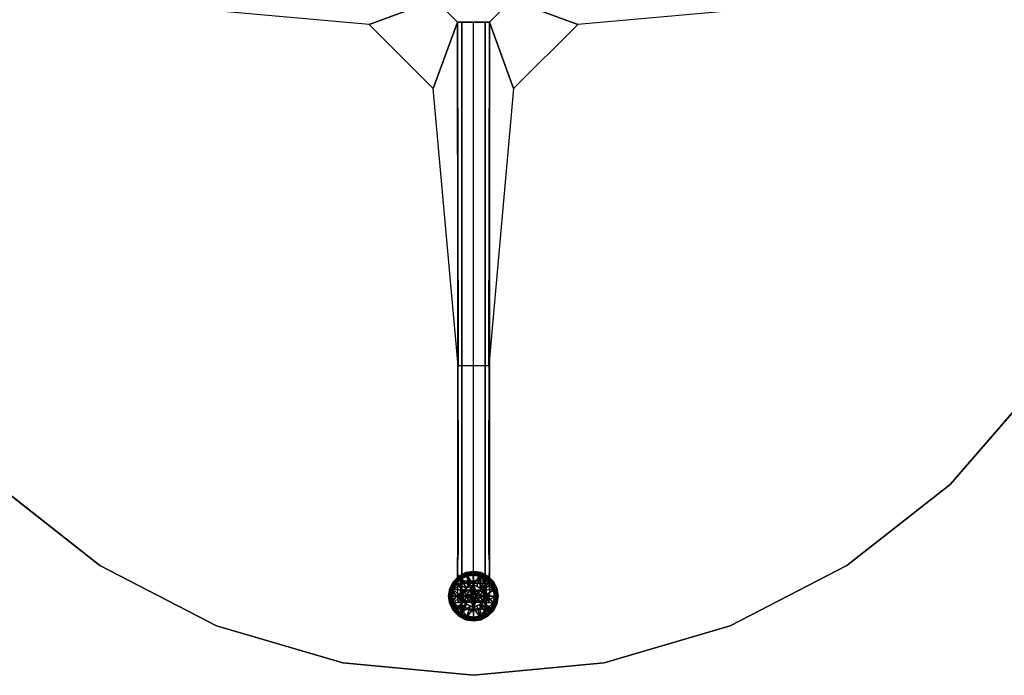
# Model space of a CAD drawing. Units: inches. Extents: x -89 to 75, y -48 to 98.
# Drawn here: x -14 to 16, y -21 to -1 of the extents above; entities that cross this region are included whole.
import ezdxf

# ---------------------------------------------------------------- set-up
doc = ezdxf.new("R2010")
doc.units = ezdxf.units.IN
doc.header["$MEASUREMENT"] = 0
for name, color, linetype in [('TABLE-BASE', 6, 'Continuous'), ('TABLE-COLUMN', 6, 'Continuous'), ('TABLE-GLIDE', 6, 'Continuous'), ('TABLE-SUPPORT', 6, 'Continuous'), ('TABLE-TOPEDGE', 6, 'Continuous'), ('TABLE-TOPLAM', 6, 'Continuous')]:
    doc.layers.add(name, color=color, linetype=linetype)

# ---------------------------------------------------------------- blocks, each defined once
blk = doc.blocks.new('LET122SLNG_0T')
at = {"layer": 'TABLE-BASE'}
for points, invisible_edges in [([(-13.594, 13.594, 1.406), (-13.719, 13.219, 1.406), (-13.562, 13.062, 0.685), (-13.438, 13.438, 0.685)], 1), ([(-13.438, 13.438, 3.281), (-13.594, 13.094, 3.25), (-13.719, 13.219, 1.406), (-13.594, 13.594, 1.406)], 5), ([(-13.594, 13.594, 1.406), (-13.219, 13.719, 1.406), (-13.062, 13.562, 0.685), (-13.438, 13.438, 0.685)], 1), ([(-13.438, 13.438, 3.281), (-13.094, 13.594, 3.25), (-13.219, 13.719, 1.406), (-13.594, 13.594, 1.406)], 5), ([(-13.25, 13.25, 4.031), (-13.438, 12.938, 3.969), (-13.594, 13.094, 3.25), (-13.438, 13.438, 3.281)], 5), ([(-13.25, 13.25, 4.031), (-12.938, 13.438, 3.969), (-13.094, 13.594, 3.25), (-13.438, 13.438, 3.281)], 5), ([(-12.875, 12.875, 4.656), (-12.562, 13.062, 4.531), (-12.938, 13.438, 3.969), (-13.25, 13.25, 4.031)], 5), ([(-13.062, 13.562, 0.685), (-12.719, 13.406, 0.685), (-12.906, 13.562, 1.406), (-13.219, 13.719, 1.406)], 4), ([(-13.219, 13.719, 1.406), (-13.094, 13.594, 3.25), (-12.75, 13.438, 3.156), (-12.906, 13.562, 1.406)], 10), ([(-12.625, 13.312, 3.75), (-12.75, 13.438, 3.156), (-13.094, 13.594, 3.25)], 14), ([(-12.625, 13.312, 3.75), (-13.094, 13.594, 3.25), (-12.938, 13.438, 3.969)], 13), ([(-12.562, 13.062, 4.531), (-12.344, 13.031, 4.219), (-12.625, 13.312, 3.75), (-12.938, 13.438, 3.969)], 5), ([(-12.906, 13.562, 1.406), (-12.75, 13.438, 3.156), (-12.375, 13.031, 3.031), (-12.719, 13.406, 0.685)], 6), ([(-12.375, 13.031, 3.031), (-12.25, 12.938, 3.375), (-12.625, 13.312, 3.75), (-12.75, 13.438, 3.156)], 10), ([(-13.562, 13.062, 0.685), (-13.406, 12.719, 0.685), (-13.562, 12.906, 1.406), (-13.719, 13.219, 1.406)], 4), ([(-13.719, 13.219, 1.406), (-13.594, 13.094, 3.25), (-13.438, 12.75, 3.156), (-13.562, 12.906, 1.406)], 10), ([(-12.875, 12.875, 4.656), (-13.062, 12.562, 4.531), (-13.438, 12.938, 3.969), (-13.25, 13.25, 4.031)], 5), ([(-12.438, 13.125, 0.685), (-12.719, 13.406, 0.685), (-12.375, 13.031, 3.031), (-12.281, 12.969, 1.406)], 2), ([(-12.625, 13.312, 3.75), (-12.344, 13.031, 4.219), (-12.062, 12.75, 3.656), (-12.25, 12.938, 3.375)], 10), ([(-13.312, 12.625, 3.75), (-13.438, 12.75, 3.156), (-13.594, 13.094, 3.25)], 14), ([(-13.312, 12.625, 3.75), (-13.594, 13.094, 3.25), (-13.438, 12.938, 3.969)], 13), ([(-13.562, 12.906, 1.406), (-13.438, 12.75, 3.156), (-13.031, 12.375, 3.031), (-13.406, 12.719, 0.685)], 6), ([(-13.062, 12.562, 4.531), (-13.031, 12.344, 4.219), (-13.312, 12.625, 3.75), (-13.438, 12.938, 3.969)], 5), ([(-13.125, 12.438, 0.685), (-12.969, 12.281, 1.406), (-12.281, 12.969, 1.406), (-12.438, 13.125, 0.685)], 2), ([(-12.375, 12.375, 5), (-12.594, 12.094, 4.844), (-13.062, 12.562, 4.531), (-12.875, 12.875, 4.656)], 5), ([(-13.031, 12.375, 3.031), (-12.938, 12.25, 3.375), (-12.25, 12.938, 3.375), (-12.375, 13.031, 3.031)], 10), ([(-12.969, 12.281, 1.406), (-13.031, 12.375, 3.031), (-12.375, 13.031, 3.031), (-12.281, 12.969, 1.406)], 10), ([(-12.938, 12.25, 3.375), (-12.75, 12.062, 3.656), (-12.062, 12.75, 3.656), (-12.25, 12.938, 3.375)], 10), ([(-12.375, 12.375, 5), (-12.094, 12.594, 4.844), (-12.562, 13.062, 4.531), (-12.875, 12.875, 4.656)], 5), ([(-12.094, 12.594, 4.844), (-11.938, 12.625, 4.5), (-12.344, 13.031, 4.219), (-12.562, 13.062, 4.531)], 5), ([(-12.344, 13.031, 4.219), (-11.938, 12.625, 4.5), (-11.844, 12.5, 3.781), (-12.062, 12.75, 3.656)], 10), ([(-13.031, 12.375, 3.031), (-12.938, 12.25, 3.375), (-13.312, 12.625, 3.75), (-13.438, 12.75, 3.156)], 10), ([(-13.125, 12.438, 0.685), (-13.406, 12.719, 0.685), (-13.031, 12.375, 3.031), (-12.969, 12.281, 1.406)], 2), ([(-13.312, 12.625, 3.75), (-13.031, 12.344, 4.219), (-12.75, 12.062, 3.656), (-12.938, 12.25, 3.375)], 10), ([(-12.594, 12.094, 4.844), (-12.625, 11.938, 4.5), (-13.031, 12.344, 4.219), (-13.062, 12.562, 4.531)], 5), ([(-12.75, 12.062, 3.656), (-12.5, 11.844, 3.781), (-11.844, 12.5, 3.781), (-12.062, 12.75, 3.656)], 10), ([(-0.812, 0.812, 8.969), (-0.562, 1.062, 8.844), (-12.094, 12.594, 4.844), (-12.375, 12.375, 5)], 4), ([(-0.562, 1.062, 8.844), (-0.469, 1.156, 8.469), (-11.938, 12.625, 4.5), (-12.094, 12.594, 4.844)], 4), ([(-11.938, 12.625, 4.5), (-11.844, 12.5, 3.781), (-0.469, 1.156, 5.688), (-0.469, 1.156, 8.469)], 1), ([(-13.031, 12.344, 4.219), (-12.625, 11.938, 4.5), (-12.5, 11.844, 3.781), (-12.75, 12.062, 3.656)], 10), ([(-0.812, 0.812, 8.969), (-1.062, 0.562, 8.844), (-12.594, 12.094, 4.844), (-12.375, 12.375, 5)], 4), ([(-12.5, 11.844, 3.781), (-1.156, 0.469, 5.688), (-0.469, 1.156, 5.688), (-11.844, 12.5, 3.781)], 8), ([(-1.062, 0.562, 8.844), (-1.156, 0.469, 8.469), (-12.625, 11.938, 4.5), (-12.594, 12.094, 4.844)], 4), ([(-12.625, 11.938, 4.5), (-12.5, 11.844, 3.781), (-1.156, 0.469, 5.688), (-1.156, 0.469, 8.469)], 1)]:
    blk.add_3dface(points, dxfattribs=dict(at, invisible_edges=invisible_edges))
at = {"layer": 'TABLE-COLUMN'}
for points in [[(-1.156, 0.469, 24.5), (-0.469, 1.156, 24.5), (-0.469, 1.156, 5.688), (-1.156, 0.469, 5.688)], [(-0.469, 1.156, 24.5), (0.469, 1.156, 24.5), (0.469, 1.156, 5.688), (-0.469, 1.156, 5.688)], [(-1.156, -0.469, 24.5), (-1.156, 0.469, 24.5), (-1.156, 0.469, 5.688), (-1.156, -0.469, 5.688)]]:
    blk.add_3dface(points, dxfattribs=at)
at = {"layer": 'TABLE-GLIDE'}
for points in [[(-13.448, 13.774, 0.355), (-13.45, 13.778, 0.335), (-13.64, 13.64, 0.335), (-13.637, 13.637, 0.355)], [(-13.45, 13.778, 0.335), (-13.45, 13.777, 0.255), (-13.64, 13.64, 0.255), (-13.64, 13.64, 0.335)], [(-13.45, 13.777, 0.255), (-13.438, 13.75, 0.162), (-13.62, 13.617, 0.162), (-13.64, 13.64, 0.255)], [(-13.436, 13.751, 0.387), (-13.448, 13.774, 0.355), (-13.637, 13.637, 0.355), (-13.618, 13.618, 0.387)], [(-13.438, 13.75, 0.162), (-13.414, 13.706, 0.117), (-13.584, 13.583, 0.117), (-13.62, 13.617, 0.162)], [(-13.43, 13.725, 0.394), (-13.436, 13.751, 0.387), (-13.618, 13.618, 0.387), (-13.605, 13.596, 0.394)], [(-13.43, 13.725, 0.394), (-13.605, 13.596, 0.394), (-13.362, 13.362, 0.424)], [(-13.226, 13.847, 0.355), (-13.227, 13.85, 0.335), (-13.45, 13.778, 0.335), (-13.448, 13.774, 0.355)], [(-13.227, 13.85, 0.335), (-13.227, 13.85, 0.255), (-13.45, 13.777, 0.255), (-13.45, 13.778, 0.335)], [(-13.227, 13.85, 0.255), (-13.224, 13.82, 0.162), (-13.438, 13.75, 0.162), (-13.45, 13.777, 0.255)], [(-13.222, 13.821, 0.387), (-13.226, 13.847, 0.355), (-13.448, 13.774, 0.355), (-13.436, 13.751, 0.387)], [(-13.224, 13.82, 0.162), (-13.215, 13.771, 0.117), (-13.414, 13.706, 0.117), (-13.438, 13.75, 0.162)], [(-13.224, 13.794, 0.394), (-13.222, 13.821, 0.387), (-13.436, 13.751, 0.387), (-13.43, 13.725, 0.394)], [(-13.43, 13.725, 0.394), (-13.247, 13.393, 0.427), (-13.224, 13.794, 0.394)], [(-13.247, 13.393, 0.427), (-13.43, 13.725, 0.394), (-13.362, 13.362, 0.424)], [(-13.215, 13.771, 0.117), (-13.216, 13.736, 0.104), (-13.404, 13.673, 0.104), (-13.414, 13.706, 0.117)], [(-13.216, 13.736, 0.104), (-13.115, 13.656, 0.074), (-13.404, 13.673, 0.104)], [(-13.132, 13.424, 0.427), (-13.224, 13.794, 0.394), (-13.247, 13.393, 0.427)], [(-12.993, 13.847, 0.355), (-12.992, 13.85, 0.335), (-13.227, 13.85, 0.335), (-13.226, 13.847, 0.355)], [(-12.992, 13.85, 0.335), (-12.992, 13.85, 0.255), (-13.227, 13.85, 0.255), (-13.227, 13.85, 0.335)], [(-12.992, 13.85, 0.255), (-12.999, 13.821, 0.162), (-13.224, 13.82, 0.162), (-13.227, 13.85, 0.255)], [(-12.997, 13.821, 0.387), (-12.993, 13.847, 0.355), (-13.226, 13.847, 0.355), (-13.222, 13.821, 0.387)], [(-12.999, 13.821, 0.162), (-13.005, 13.771, 0.117), (-13.215, 13.771, 0.117), (-13.224, 13.82, 0.162)], [(-13.001, 13.796, 0.394), (-12.997, 13.821, 0.387), (-13.222, 13.821, 0.387), (-13.224, 13.794, 0.394)], [(-13.001, 13.796, 0.394), (-13.224, 13.794, 0.394), (-13.132, 13.424, 0.427)], [(-13.005, 13.771, 0.117), (-13.013, 13.74, 0.104), (-13.216, 13.736, 0.104), (-13.215, 13.771, 0.117)], [(-13.216, 13.736, 0.104), (-13.013, 13.74, 0.104), (-13.115, 13.656, 0.074)], [(-13.017, 13.455, 0.424), (-13.001, 13.796, 0.394), (-13.132, 13.424, 0.427)], [(-12.827, 13.679, 0.104), (-13.115, 13.656, 0.074), (-13.013, 13.74, 0.104)], [(-13.001, 13.796, 0.394), (-13.017, 13.455, 0.424), (-12.794, 13.729, 0.394)], [(-12.794, 13.729, 0.394), (-13.017, 13.455, 0.424), (-12.746, 13.472, 0.413)], [(-12.806, 13.707, 0.117), (-12.827, 13.679, 0.104), (-13.013, 13.74, 0.104), (-13.005, 13.771, 0.117)], [(-12.784, 13.752, 0.162), (-12.806, 13.707, 0.117), (-13.005, 13.771, 0.117), (-12.999, 13.821, 0.162)], [(-12.794, 13.729, 0.394), (-12.783, 13.751, 0.387), (-12.997, 13.821, 0.387), (-13.001, 13.796, 0.394)], [(-12.769, 13.777, 0.255), (-12.784, 13.752, 0.162), (-12.999, 13.821, 0.162), (-12.992, 13.85, 0.255)], [(-12.783, 13.751, 0.387), (-12.771, 13.774, 0.355), (-12.993, 13.847, 0.355), (-12.997, 13.821, 0.387)], [(-12.771, 13.774, 0.355), (-12.769, 13.778, 0.335), (-12.992, 13.85, 0.335), (-12.993, 13.847, 0.355)], [(-12.769, 13.778, 0.335), (-12.769, 13.777, 0.255), (-12.992, 13.85, 0.255), (-12.992, 13.85, 0.335)], [(-12.602, 13.62, 0.162), (-12.636, 13.584, 0.117), (-12.806, 13.707, 0.117), (-12.784, 13.752, 0.162)], [(-12.618, 13.601, 0.394), (-12.6, 13.618, 0.387), (-12.783, 13.751, 0.387), (-12.794, 13.729, 0.394)], [(-12.618, 13.601, 0.394), (-12.794, 13.729, 0.394), (-12.746, 13.472, 0.413)], [(-12.579, 13.64, 0.255), (-12.602, 13.62, 0.162), (-12.784, 13.752, 0.162), (-12.769, 13.777, 0.255)], [(-12.6, 13.618, 0.387), (-12.582, 13.637, 0.355), (-12.771, 13.774, 0.355), (-12.783, 13.751, 0.387)], [(-12.582, 13.637, 0.355), (-12.579, 13.64, 0.335), (-12.769, 13.778, 0.335), (-12.771, 13.774, 0.355)], [(-12.579, 13.64, 0.335), (-12.579, 13.64, 0.255), (-12.769, 13.777, 0.255), (-12.769, 13.778, 0.335)], [(-13.774, 13.448, 0.355), (-13.778, 13.45, 0.335), (-13.85, 13.227, 0.335), (-13.847, 13.226, 0.355)], [(-13.778, 13.45, 0.335), (-13.777, 13.45, 0.255), (-13.85, 13.227, 0.255), (-13.85, 13.227, 0.335)], [(-13.777, 13.45, 0.255), (-13.752, 13.434, 0.162), (-13.821, 13.22, 0.162), (-13.85, 13.227, 0.255)], [(-13.751, 13.436, 0.387), (-13.774, 13.448, 0.355), (-13.847, 13.226, 0.355), (-13.821, 13.222, 0.387)], [(-13.729, 13.425, 0.394), (-13.751, 13.436, 0.387), (-13.821, 13.222, 0.387), (-13.796, 13.218, 0.394)], [(-13.752, 13.434, 0.162), (-13.707, 13.413, 0.117), (-13.771, 13.214, 0.117), (-13.821, 13.22, 0.162)], [(-13.637, 13.637, 0.355), (-13.64, 13.64, 0.335), (-13.778, 13.45, 0.335), (-13.774, 13.448, 0.355)], [(-13.64, 13.64, 0.335), (-13.64, 13.64, 0.255), (-13.777, 13.45, 0.255), (-13.778, 13.45, 0.335)], [(-13.64, 13.64, 0.255), (-13.62, 13.617, 0.162), (-13.752, 13.434, 0.162), (-13.777, 13.45, 0.255)], [(-13.618, 13.618, 0.387), (-13.637, 13.637, 0.355), (-13.774, 13.448, 0.355), (-13.751, 13.436, 0.387)], [(-13.62, 13.617, 0.162), (-13.584, 13.583, 0.117), (-13.707, 13.413, 0.117), (-13.752, 13.434, 0.162)], [(-13.605, 13.596, 0.394), (-13.618, 13.618, 0.387), (-13.751, 13.436, 0.387), (-13.729, 13.425, 0.394)], [(-13.605, 13.596, 0.394), (-13.729, 13.425, 0.394), (-13.362, 13.362, 0.424)], [(-13.584, 13.583, 0.117), (-13.564, 13.554, 0.104), (-13.679, 13.392, 0.104), (-13.707, 13.413, 0.117)], [(-13.679, 13.392, 0.104), (-13.564, 13.554, 0.104), (-13.385, 13.385, 0.036)], [(-13.414, 13.706, 0.117), (-13.404, 13.673, 0.104), (-13.564, 13.554, 0.104), (-13.584, 13.583, 0.117)], [(-13.564, 13.554, 0.104), (-13.404, 13.673, 0.104), (-13.385, 13.385, 0.036)], [(-13.404, 13.673, 0.104), (-13.115, 13.656, 0.074), (-13.385, 13.385, 0.036)], [(-13.385, 13.385, 0.036), (-13.115, 13.656, 0.074), (-13.102, 13.199, 0)], [(-13.362, 13.362, 0.685), (-13.197, 13.282, 0.685), (-13.017, 13.455, 0.685)], [(-13.017, 13.455, 0.685), (-13.017, 13.455, 0.424), (-13.362, 13.362, 0.424), (-13.362, 13.362, 0.685)], [(-13.017, 13.455, 0.424), (-13.017, 13.455, 0.424), (-13.197, 13.282, 0.424), (-13.362, 13.362, 0.424)], [(-13.197, 13.282, 0.685), (-13.079, 13.301, 0.685), (-13.017, 13.455, 0.685)], [(-13.017, 13.455, 0.424), (-13.017, 13.455, 0.424), (-13.079, 13.301, 0.424), (-13.197, 13.282, 0.424)], [(-12.827, 13.679, 0.104), (-12.833, 13.385, 0.036), (-13.115, 13.656, 0.074)], [(-12.833, 13.385, 0.036), (-13.102, 13.199, 0), (-13.115, 13.656, 0.074)], [(-13.079, 13.301, 0.685), (-12.972, 13.247, 0.685), (-13.017, 13.455, 0.685)], [(-13.017, 13.455, 0.424), (-13.017, 13.455, 0.424), (-12.972, 13.247, 0.424), (-13.079, 13.301, 0.424)], [(-12.932, 13.371, 0.427), (-12.746, 13.472, 0.413), (-13.017, 13.455, 0.424)], [(-13.017, 13.455, 0.685), (-12.972, 13.247, 0.685), (-12.764, 13.202, 0.685)], [(-12.764, 13.202, 0.685), (-12.764, 13.202, 0.424), (-13.017, 13.455, 0.424), (-13.017, 13.455, 0.685)], [(-12.764, 13.202, 0.424), (-12.764, 13.202, 0.424), (-12.972, 13.247, 0.424), (-13.017, 13.455, 0.424)], [(-12.932, 13.371, 0.427), (-12.848, 13.286, 0.427), (-12.746, 13.472, 0.413)], [(-12.848, 13.286, 0.427), (-12.764, 13.202, 0.424), (-12.746, 13.472, 0.413)], [(-12.827, 13.679, 0.104), (-12.665, 13.564, 0.104), (-12.833, 13.385, 0.036)], [(-12.665, 13.564, 0.104), (-12.546, 13.404, 0.104), (-12.833, 13.385, 0.036)], [(-12.636, 13.584, 0.117), (-12.665, 13.564, 0.104), (-12.827, 13.679, 0.104), (-12.806, 13.707, 0.117)], [(-12.49, 13.425, 0.394), (-12.746, 13.472, 0.413), (-12.764, 13.202, 0.424)], [(-12.49, 13.425, 0.394), (-12.618, 13.601, 0.394), (-12.746, 13.472, 0.413)], [(-12.513, 13.414, 0.117), (-12.546, 13.404, 0.104), (-12.665, 13.564, 0.104), (-12.636, 13.584, 0.117)], [(-12.469, 13.438, 0.162), (-12.513, 13.414, 0.117), (-12.636, 13.584, 0.117), (-12.602, 13.62, 0.162)], [(-12.49, 13.425, 0.394), (-12.468, 13.436, 0.387), (-12.6, 13.618, 0.387), (-12.618, 13.601, 0.394)], [(-12.441, 13.45, 0.255), (-12.469, 13.438, 0.162), (-12.602, 13.62, 0.162), (-12.579, 13.64, 0.255)], [(-12.468, 13.436, 0.387), (-12.444, 13.448, 0.355), (-12.582, 13.637, 0.355), (-12.6, 13.618, 0.387)], [(-12.444, 13.448, 0.355), (-12.441, 13.45, 0.335), (-12.579, 13.64, 0.335), (-12.582, 13.637, 0.355)], [(-12.441, 13.45, 0.335), (-12.441, 13.45, 0.255), (-12.579, 13.64, 0.255), (-12.579, 13.64, 0.335)], [(-12.398, 13.224, 0.162), (-12.448, 13.215, 0.117), (-12.513, 13.414, 0.117), (-12.469, 13.438, 0.162)], [(-12.423, 13.218, 0.394), (-12.398, 13.222, 0.387), (-12.468, 13.436, 0.387), (-12.49, 13.425, 0.394)], [(-12.369, 13.227, 0.255), (-12.398, 13.224, 0.162), (-12.469, 13.438, 0.162), (-12.441, 13.45, 0.255)], [(-12.398, 13.222, 0.387), (-12.372, 13.226, 0.355), (-12.444, 13.448, 0.355), (-12.468, 13.436, 0.387)], [(-12.372, 13.226, 0.355), (-12.369, 13.227, 0.335), (-12.441, 13.45, 0.335), (-12.444, 13.448, 0.355)], [(-12.369, 13.227, 0.335), (-12.369, 13.227, 0.255), (-12.441, 13.45, 0.255), (-12.441, 13.45, 0.335)], [(-13.847, 13.226, 0.355), (-13.85, 13.227, 0.335), (-13.85, 12.992, 0.335), (-13.847, 12.993, 0.355)], [(-13.85, 13.227, 0.335), (-13.85, 13.227, 0.255), (-13.85, 12.992, 0.255), (-13.85, 12.992, 0.335)], [(-13.85, 13.227, 0.255), (-13.821, 13.22, 0.162), (-13.82, 12.995, 0.162), (-13.85, 12.992, 0.255)], [(-13.821, 13.222, 0.387), (-13.847, 13.226, 0.355), (-13.847, 12.993, 0.355), (-13.821, 12.997, 0.387)], [(-13.796, 13.218, 0.394), (-13.821, 13.222, 0.387), (-13.821, 12.997, 0.387), (-13.796, 13, 0.394)], [(-13.821, 13.22, 0.162), (-13.771, 13.214, 0.117), (-13.771, 13.004, 0.117), (-13.82, 12.995, 0.162)], [(-13.796, 13.218, 0.394), (-13.424, 13.132, 0.427), (-13.729, 13.425, 0.394)], [(-13.424, 13.132, 0.427), (-13.796, 13.218, 0.394), (-13.796, 13, 0.394), (-13.424, 13.132, 0.427)], [(-13.424, 13.132, 0.427), (-13.796, 13, 0.394), (-13.455, 13.017, 0.424)], [(-13.707, 13.413, 0.117), (-13.679, 13.392, 0.104), (-13.738, 13.202, 0.104), (-13.771, 13.214, 0.117)], [(-13.771, 13.214, 0.117), (-13.738, 13.202, 0.104), (-13.736, 13.003, 0.104), (-13.771, 13.004, 0.117)], [(-13.679, 13.392, 0.104), (-13.736, 13.003, 0.104), (-13.738, 13.202, 0.104), (-13.679, 13.392, 0.104)], [(-13.736, 13.003, 0.104), (-13.679, 13.392, 0.104), (-13.656, 13.115, 0.074)], [(-13.424, 13.132, 0.427), (-13.393, 13.247, 0.427), (-13.729, 13.425, 0.394)], [(-13.729, 13.425, 0.394), (-13.393, 13.247, 0.427), (-13.362, 13.362, 0.424)], [(-13.656, 13.115, 0.074), (-13.679, 13.392, 0.104), (-13.385, 13.385, 0.036)], [(-13.656, 13.115, 0.074), (-13.385, 13.385, 0.036), (-13.191, 13.071, 0)], [(-13.455, 13.017, 0.685), (-13.282, 13.197, 0.685), (-13.362, 13.362, 0.685)], [(-13.362, 13.362, 0.685), (-13.362, 13.362, 0.424), (-13.455, 13.017, 0.424), (-13.455, 13.017, 0.685)], [(-13.362, 13.362, 0.424), (-13.362, 13.362, 0.424), (-13.282, 13.197, 0.424), (-13.455, 13.017, 0.424)], [(-13.301, 13.079), (-13.282, 13.197), (-13.455, 13.017)], [(-13.455, 13.017, 0.424), (-13.455, 13.017, 0.424), (-13.282, 13.197, 0.424), (-13.301, 13.079, 0.424)], [(-13.161, 13.183, 0), (-13.385, 13.385, 0.036), (-13.102, 13.199, 0)], [(-13.161, 13.183, 0), (-13.196, 13.133, 0), (-13.385, 13.385, 0.036)], [(-13.196, 13.133, 0), (-13.191, 13.071, 0), (-13.385, 13.385, 0.036)], [(-13.197, 13.282, 0.685), (-13.362, 13.362, 0.685), (-13.282, 13.197, 0.685)], [(-13.282, 13.197, 0.424), (-13.282, 13.197, 0.424), (-13.362, 13.362, 0.424), (-13.197, 13.282, 0.424)], [(-13.161, 13.183, 0), (-13.147, 13.028, 0), (-13.191, 13.071, 0), (-13.196, 13.133, 0)], [(-13.102, 13.199, 0), (-13.086, 13.022, 0), (-13.147, 13.028, 0), (-13.161, 13.183, 0)], [(-13.046, 13.173, 0), (-13.102, 13.199, 0), (-12.833, 13.385, 0.036)], [(-13.046, 13.173, 0), (-13.036, 13.058, 0), (-13.086, 13.022, 0), (-13.102, 13.199, 0)], [(-13.02, 13.117, 0), (-13.046, 13.173, 0), (-12.833, 13.385, 0.036)], [(-13.046, 13.173, 0), (-13.02, 13.117, 0), (-13.036, 13.058, 0), (-13.046, 13.173, 0)], [(-13.02, 13.117, 0), (-12.833, 13.385, 0.036), (-12.759, 12.907, 0.039)], [(-12.972, 13.247, 0.685), (-12.918, 13.14, 0.685), (-12.764, 13.202, 0.685)], [(-12.764, 13.202, 0.424), (-12.764, 13.202, 0.424), (-12.918, 13.14, 0.424), (-12.972, 13.247, 0.424)], [(-12.918, 13.14), (-12.937, 13.021), (-12.764, 13.202)], [(-12.764, 13.202, 0.685), (-12.937, 13.021, 0.685), (-12.856, 12.856, 0.685)], [(-12.764, 13.202, 0.424), (-12.764, 13.202, 0.424), (-12.937, 13.021, 0.424), (-12.918, 13.14, 0.424)], [(-12.856, 12.856, 0.424), (-12.856, 12.856, 0.424), (-12.937, 13.021, 0.424), (-12.764, 13.202, 0.424)], [(-12.856, 12.856, 0.685), (-12.856, 12.856, 0.424), (-12.764, 13.202, 0.424), (-12.764, 13.202, 0.685)], [(-12.563, 13.104, 0.074), (-12.833, 13.385, 0.036), (-12.546, 13.404, 0.104)], [(-12.563, 13.104, 0.074), (-12.759, 12.907, 0.039), (-12.833, 13.385, 0.036)], [(-12.794, 13.087, 0.427), (-12.423, 13.218, 0.394), (-12.764, 13.202, 0.424)], [(-12.423, 13.218, 0.394), (-12.794, 13.087, 0.427), (-12.423, 13.001, 0.394)], [(-12.49, 13.425, 0.394), (-12.764, 13.202, 0.424), (-12.423, 13.218, 0.394)], [(-12.483, 13.216, 0.104), (-12.563, 13.104, 0.074), (-12.546, 13.404, 0.104)], [(-12.483, 13.216, 0.104), (-12.48, 13.017, 0.104), (-12.563, 13.104, 0.074)], [(-12.448, 13.215, 0.117), (-12.483, 13.216, 0.104), (-12.546, 13.404, 0.104), (-12.513, 13.414, 0.117)], [(-12.448, 13.005, 0.117), (-12.48, 13.017, 0.104), (-12.483, 13.216, 0.104), (-12.448, 13.215, 0.117)], [(-12.398, 12.999, 0.162), (-12.448, 13.005, 0.117), (-12.448, 13.215, 0.117), (-12.398, 13.224, 0.162)], [(-12.423, 13.001, 0.394), (-12.398, 12.997, 0.387), (-12.398, 13.222, 0.387), (-12.423, 13.218, 0.394)], [(-12.369, 12.992, 0.255), (-12.398, 12.999, 0.162), (-12.398, 13.224, 0.162), (-12.369, 13.227, 0.255)], [(-12.398, 12.997, 0.387), (-12.372, 12.993, 0.355), (-12.372, 13.226, 0.355), (-12.398, 13.222, 0.387)], [(-12.372, 12.993, 0.355), (-12.369, 12.992, 0.335), (-12.369, 13.227, 0.335), (-12.372, 13.226, 0.355)], [(-12.369, 12.992, 0.335), (-12.369, 12.992, 0.255), (-12.369, 13.227, 0.255), (-12.369, 13.227, 0.335)], [(-13.85, 12.992, 0.255), (-13.82, 12.995, 0.162), (-13.75, 12.781, 0.162), (-13.777, 12.769, 0.255)], [(-13.847, 12.993, 0.355), (-13.85, 12.992, 0.335), (-13.778, 12.769, 0.335), (-13.774, 12.771, 0.355)], [(-13.85, 12.992, 0.335), (-13.85, 12.992, 0.255), (-13.777, 12.769, 0.255), (-13.778, 12.769, 0.335)], [(-13.821, 12.997, 0.387), (-13.847, 12.993, 0.355), (-13.774, 12.771, 0.355), (-13.751, 12.783, 0.387)], [(-13.796, 13, 0.394), (-13.821, 12.997, 0.387), (-13.751, 12.783, 0.387), (-13.729, 12.794, 0.394)], [(-13.82, 12.995, 0.162), (-13.771, 13.004, 0.117), (-13.706, 12.805, 0.117), (-13.75, 12.781, 0.162)], [(-13.796, 13, 0.394), (-13.729, 12.794, 0.394), (-13.455, 13.017, 0.424)], [(-13.771, 13.004, 0.117), (-13.736, 13.003, 0.104), (-13.673, 12.814, 0.104), (-13.706, 12.805, 0.117)], [(-13.736, 13.003, 0.104), (-13.656, 13.115, 0.074), (-13.673, 12.814, 0.104)], [(-13.729, 12.794, 0.394), (-13.601, 12.618, 0.394), (-13.455, 13.017, 0.424)], [(-13.656, 13.115, 0.074), (-13.385, 12.833, 0.036), (-13.673, 12.814, 0.104)], [(-13.554, 12.655, 0.104), (-13.673, 12.814, 0.104), (-13.385, 12.833, 0.036)], [(-13.656, 13.115, 0.074), (-13.191, 13.071, 0), (-13.385, 12.833, 0.036)], [(-13.455, 13.017, 0.424), (-13.601, 12.618, 0.394), (-13.329, 12.89, 0.427)], [(-13.601, 12.618, 0.394), (-13.425, 12.49, 0.394), (-13.329, 12.89, 0.427)], [(-13.392, 12.54, 0.104), (-13.554, 12.655, 0.104), (-13.385, 12.833, 0.036)], [(-13.247, 12.972, 0.685), (-13.301, 13.079, 0.685), (-13.455, 13.017, 0.685)], [(-13.455, 13.017, 0.424), (-13.455, 13.017, 0.424), (-13.301, 13.079, 0.424), (-13.247, 12.972, 0.424)], [(-13.202, 12.764, 0.685), (-13.247, 12.972, 0.685), (-13.455, 13.017, 0.685)], [(-13.455, 13.017, 0.685), (-13.455, 13.017, 0.424), (-13.202, 12.764, 0.424), (-13.202, 12.764, 0.685)], [(-13.455, 13.017, 0.424), (-13.455, 13.017, 0.424), (-13.247, 12.972, 0.424), (-13.202, 12.764, 0.424)], [(-13.425, 12.49, 0.394), (-13.202, 12.764, 0.424), (-13.329, 12.89, 0.427)], [(-13.104, 12.563, 0.074), (-13.392, 12.54, 0.104), (-13.385, 12.833, 0.036)], [(-13.147, 13.028, 0), (-13.385, 12.833, 0.036), (-13.191, 13.071, 0)], [(-13.104, 12.563, 0.074), (-13.385, 12.833, 0.036), (-13.147, 13.028, 0)], [(-13.14, 12.918, 0.685), (-13.247, 12.972, 0.685), (-13.202, 12.764, 0.685)], [(-13.202, 12.764, 0.424), (-13.202, 12.764, 0.424), (-13.247, 12.972, 0.424), (-13.14, 12.918, 0.424)], [(-12.856, 12.856, 0.685), (-13.021, 12.937, 0.685), (-13.202, 12.764, 0.685)], [(-13.021, 12.937, 0.685), (-13.14, 12.918, 0.685), (-13.202, 12.764, 0.685)], [(-13.202, 12.764, 0.424), (-13.202, 12.764, 0.424), (-13.021, 12.937, 0.424), (-12.856, 12.856, 0.424)], [(-13.202, 12.764, 0.424), (-13.202, 12.764, 0.424), (-13.14, 12.918, 0.424), (-13.021, 12.937, 0.424)], [(-13.202, 12.764, 0.685), (-13.202, 12.764, 0.424), (-12.856, 12.856, 0.424), (-12.856, 12.856, 0.685)], [(-13.086, 13.022, 0), (-12.833, 12.833, 0.036), (-13.147, 13.028, 0)], [(-12.833, 12.833, 0.036), (-13.104, 12.563, 0.074), (-13.147, 13.028, 0)], [(-12.833, 12.833, 0.036), (-12.814, 12.546, 0.104), (-13.104, 12.563, 0.074)], [(-13.086, 13.022, 0), (-13.036, 13.058, 0), (-12.833, 12.833, 0.036)], [(-13.02, 13.117, 0), (-12.759, 12.907, 0.039), (-13.036, 13.058, 0)], [(-12.833, 12.833, 0.036), (-13.036, 13.058, 0), (-12.759, 12.907, 0.039)], [(-13.021, 12.937, 0.685), (-12.856, 12.856, 0.685), (-12.937, 13.021, 0.685)], [(-12.937, 13.021, 0.424), (-12.937, 13.021, 0.424), (-12.856, 12.856, 0.424), (-13.021, 12.937, 0.424)], [(-12.972, 12.825, 0.427), (-12.794, 12.49, 0.394), (-12.856, 12.856, 0.424)], [(-12.856, 12.856, 0.424), (-12.49, 12.794, 0.394), (-12.825, 12.972, 0.427)], [(-12.794, 12.49, 0.394), (-12.618, 12.618, 0.394), (-12.856, 12.856, 0.424)], [(-12.618, 12.618, 0.394), (-12.49, 12.794, 0.394), (-12.856, 12.856, 0.424)], [(-12.833, 12.833, 0.036), (-12.759, 12.907, 0.039), (-12.54, 12.827, 0.104)], [(-12.833, 12.833, 0.036), (-12.54, 12.827, 0.104), (-12.655, 12.665, 0.104)], [(-12.833, 12.833, 0.036), (-12.655, 12.665, 0.104), (-12.814, 12.546, 0.104)], [(-12.825, 12.972, 0.427), (-12.423, 13.001, 0.394), (-12.794, 13.087, 0.427)], [(-12.49, 12.794, 0.394), (-12.423, 13.001, 0.394), (-12.825, 12.972, 0.427)], [(-12.563, 13.104, 0.074), (-12.48, 13.017, 0.104), (-12.759, 12.907, 0.039)], [(-12.54, 12.827, 0.104), (-12.759, 12.907, 0.039), (-12.48, 13.017, 0.104)], [(-12.512, 12.806, 0.117), (-12.54, 12.827, 0.104), (-12.48, 13.017, 0.104), (-12.448, 13.005, 0.117)], [(-12.467, 12.784, 0.162), (-12.512, 12.806, 0.117), (-12.448, 13.005, 0.117), (-12.398, 12.999, 0.162)], [(-12.49, 12.794, 0.394), (-12.468, 12.783, 0.387), (-12.398, 12.997, 0.387), (-12.423, 13.001, 0.394)], [(-12.468, 12.783, 0.387), (-12.444, 12.771, 0.355), (-12.372, 12.993, 0.355), (-12.398, 12.997, 0.387)], [(-12.441, 12.769, 0.255), (-12.467, 12.784, 0.162), (-12.398, 12.999, 0.162), (-12.369, 12.992, 0.255)], [(-12.444, 12.771, 0.355), (-12.441, 12.769, 0.335), (-12.369, 12.992, 0.335), (-12.372, 12.993, 0.355)], [(-12.441, 12.769, 0.335), (-12.441, 12.769, 0.255), (-12.369, 12.992, 0.255), (-12.369, 12.992, 0.335)], [(-13.774, 12.771, 0.355), (-13.778, 12.769, 0.335), (-13.64, 12.579, 0.335), (-13.637, 12.582, 0.355)], [(-13.778, 12.769, 0.335), (-13.777, 12.769, 0.255), (-13.64, 12.579, 0.255), (-13.64, 12.579, 0.335)], [(-13.777, 12.769, 0.255), (-13.75, 12.781, 0.162), (-13.617, 12.599, 0.162), (-13.64, 12.579, 0.255)], [(-13.751, 12.783, 0.387), (-13.774, 12.771, 0.355), (-13.637, 12.582, 0.355), (-13.618, 12.6, 0.387)], [(-13.729, 12.794, 0.394), (-13.751, 12.783, 0.387), (-13.618, 12.6, 0.387), (-13.601, 12.618, 0.394)], [(-13.75, 12.781, 0.162), (-13.706, 12.805, 0.117), (-13.583, 12.635, 0.117), (-13.617, 12.599, 0.162)], [(-13.706, 12.805, 0.117), (-13.673, 12.814, 0.104), (-13.554, 12.655, 0.104), (-13.583, 12.635, 0.117)], [(-13.64, 12.579, 0.255), (-13.617, 12.599, 0.162), (-13.434, 12.467, 0.162), (-13.45, 12.441, 0.255)], [(-13.637, 12.582, 0.355), (-13.64, 12.579, 0.335), (-13.45, 12.441, 0.335), (-13.448, 12.444, 0.355)], [(-13.64, 12.579, 0.335), (-13.64, 12.579, 0.255), (-13.45, 12.441, 0.255), (-13.45, 12.441, 0.335)], [(-13.618, 12.6, 0.387), (-13.637, 12.582, 0.355), (-13.448, 12.444, 0.355), (-13.436, 12.468, 0.387)], [(-13.601, 12.618, 0.394), (-13.618, 12.6, 0.387), (-13.436, 12.468, 0.387), (-13.425, 12.49, 0.394)], [(-13.617, 12.599, 0.162), (-13.583, 12.635, 0.117), (-13.413, 12.512, 0.117), (-13.434, 12.467, 0.162)], [(-13.583, 12.635, 0.117), (-13.554, 12.655, 0.104), (-13.392, 12.54, 0.104), (-13.413, 12.512, 0.117)], [(-13.218, 12.423, 0.394), (-13.202, 12.764, 0.424), (-13.425, 12.49, 0.394)], [(-13.413, 12.512, 0.117), (-13.392, 12.54, 0.104), (-13.202, 12.48, 0.104), (-13.214, 12.448, 0.117)], [(-13.202, 12.48, 0.104), (-13.392, 12.54, 0.104), (-13.104, 12.563, 0.074)], [(-13.218, 12.423, 0.394), (-13, 12.423, 0.394), (-13.202, 12.764, 0.424)], [(-13.202, 12.764, 0.424), (-13, 12.423, 0.394), (-13.087, 12.794, 0.427)], [(-12.814, 12.546, 0.104), (-13.202, 12.48, 0.104), (-13.104, 12.563, 0.074)], [(-13.003, 12.483, 0.104), (-13.202, 12.48, 0.104), (-12.814, 12.546, 0.104), (-13.003, 12.483, 0.104)], [(-12.972, 12.825, 0.427), (-13.087, 12.794, 0.427), (-12.794, 12.49, 0.394)], [(-12.794, 12.49, 0.394), (-13.087, 12.794, 0.427), (-13, 12.423, 0.394)], [(-13.004, 12.448, 0.117), (-13.003, 12.483, 0.104), (-12.814, 12.546, 0.104), (-12.805, 12.513, 0.117)], [(-12.805, 12.513, 0.117), (-12.814, 12.546, 0.104), (-12.655, 12.665, 0.104), (-12.635, 12.636, 0.117)], [(-12.781, 12.469, 0.162), (-12.805, 12.513, 0.117), (-12.635, 12.636, 0.117), (-12.599, 12.602, 0.162)], [(-12.794, 12.49, 0.394), (-12.783, 12.468, 0.387), (-12.6, 12.6, 0.387), (-12.618, 12.618, 0.394)], [(-12.783, 12.468, 0.387), (-12.771, 12.444, 0.355), (-12.582, 12.582, 0.355), (-12.6, 12.6, 0.387)], [(-12.769, 12.441, 0.255), (-12.781, 12.469, 0.162), (-12.599, 12.602, 0.162), (-12.579, 12.579, 0.255)], [(-12.771, 12.444, 0.355), (-12.769, 12.441, 0.335), (-12.579, 12.579, 0.335), (-12.582, 12.582, 0.355)], [(-12.769, 12.441, 0.335), (-12.769, 12.441, 0.255), (-12.579, 12.579, 0.255), (-12.579, 12.579, 0.335)], [(-12.635, 12.636, 0.117), (-12.655, 12.665, 0.104), (-12.54, 12.827, 0.104), (-12.512, 12.806, 0.117)], [(-12.599, 12.602, 0.162), (-12.635, 12.636, 0.117), (-12.512, 12.806, 0.117), (-12.467, 12.784, 0.162)], [(-12.618, 12.618, 0.394), (-12.6, 12.6, 0.387), (-12.468, 12.783, 0.387), (-12.49, 12.794, 0.394)], [(-12.6, 12.6, 0.387), (-12.582, 12.582, 0.355), (-12.444, 12.771, 0.355), (-12.468, 12.783, 0.387)], [(-12.579, 12.579, 0.255), (-12.599, 12.602, 0.162), (-12.467, 12.784, 0.162), (-12.441, 12.769, 0.255)], [(-12.582, 12.582, 0.355), (-12.579, 12.579, 0.335), (-12.441, 12.769, 0.335), (-12.444, 12.771, 0.355)], [(-12.579, 12.579, 0.335), (-12.579, 12.579, 0.255), (-12.441, 12.769, 0.255), (-12.441, 12.769, 0.335)], [(-13.45, 12.441, 0.255), (-13.434, 12.467, 0.162), (-13.22, 12.398, 0.162), (-13.227, 12.369, 0.255)], [(-13.448, 12.444, 0.355), (-13.45, 12.441, 0.335), (-13.227, 12.369, 0.335), (-13.226, 12.372, 0.355)], [(-13.45, 12.441, 0.335), (-13.45, 12.441, 0.255), (-13.227, 12.369, 0.255), (-13.227, 12.369, 0.335)], [(-13.436, 12.468, 0.387), (-13.448, 12.444, 0.355), (-13.226, 12.372, 0.355), (-13.222, 12.398, 0.387)], [(-13.425, 12.49, 0.394), (-13.436, 12.468, 0.387), (-13.222, 12.398, 0.387), (-13.218, 12.423, 0.394)], [(-13.434, 12.467, 0.162), (-13.413, 12.512, 0.117), (-13.214, 12.448, 0.117), (-13.22, 12.398, 0.162)], [(-13.227, 12.369, 0.255), (-13.22, 12.398, 0.162), (-12.995, 12.398, 0.162), (-12.992, 12.369, 0.255)], [(-13.226, 12.372, 0.355), (-13.227, 12.369, 0.335), (-12.992, 12.369, 0.335), (-12.993, 12.372, 0.355)], [(-13.227, 12.369, 0.335), (-13.227, 12.369, 0.255), (-12.992, 12.369, 0.255), (-12.992, 12.369, 0.335)], [(-13.222, 12.398, 0.387), (-13.226, 12.372, 0.355), (-12.993, 12.372, 0.355), (-12.997, 12.398, 0.387)], [(-13.218, 12.423, 0.394), (-13.222, 12.398, 0.387), (-12.997, 12.398, 0.387), (-13, 12.423, 0.394)], [(-13.22, 12.398, 0.162), (-13.214, 12.448, 0.117), (-13.004, 12.448, 0.117), (-12.995, 12.398, 0.162)], [(-13.214, 12.448, 0.117), (-13.202, 12.48, 0.104), (-13.003, 12.483, 0.104), (-13.004, 12.448, 0.117)], [(-12.995, 12.398, 0.162), (-13.004, 12.448, 0.117), (-12.805, 12.513, 0.117), (-12.781, 12.469, 0.162)], [(-13, 12.423, 0.394), (-12.997, 12.398, 0.387), (-12.783, 12.468, 0.387), (-12.794, 12.49, 0.394)], [(-12.997, 12.398, 0.387), (-12.993, 12.372, 0.355), (-12.771, 12.444, 0.355), (-12.783, 12.468, 0.387)], [(-12.992, 12.369, 0.255), (-12.995, 12.398, 0.162), (-12.781, 12.469, 0.162), (-12.769, 12.441, 0.255)], [(-12.993, 12.372, 0.355), (-12.992, 12.369, 0.335), (-12.769, 12.441, 0.335), (-12.771, 12.444, 0.355)], [(-12.992, 12.369, 0.335), (-12.992, 12.369, 0.255), (-12.769, 12.441, 0.255), (-12.769, 12.441, 0.335)]]:
    blk.add_3dface(points, dxfattribs=at)
at = {"layer": 'TABLE-SUPPORT'}
for points in [[(-1.156, 0.469, 24.5), (-8.5, 7.844, 27.5), (-7.844, 8.5, 27.5), (-0.469, 1.156, 24.5)], [(-7.844, 8.5, 27.5), (-1.375, 3.094, 27.5), (-0.469, 1.156, 24.5), (-7.844, 8.5, 27.5)], [(0.469, 1.156, 24.5), (1.375, 3.094, 27.5), (7.844, 8.5, 27.5)], [(-1.156, 0.469, 24.5), (-3.094, 1.375, 27.5), (-8.5, 7.844, 27.5)], [(-1.375, 3.094, 27.5), (1.375, 3.094, 27.5), (0.469, 1.156, 24.5), (-0.469, 1.156, 24.5)], [(-3.094, -1.375, 27.5), (-3.094, 1.375, 27.5), (-1.156, 0.469, 24.5), (-1.156, -0.469, 24.5)], [(-8.5, -7.844, 27.5), (-3.094, -1.375, 27.5), (-1.156, -0.469, 24.5), (-8.5, -7.844, 27.5)]]:
    blk.add_3dface(points, dxfattribs=at)
at = {"layer": 'TABLE-TOPEDGE'}
for points in [[(-0.498, 20.932, 27.5), (-4.451, 20.459, 27.5), (-4.451, 20.459, 28.5), (-0.498, 20.932, 28.5)], [(-8.242, 19.247, 27.5), (-8.242, 19.247, 28.5), (-4.451, 20.459, 28.5), (-4.451, 20.459, 27.5)], [(-8.242, 19.247, 27.5), (-11.736, 17.339, 27.5), (-11.736, 17.339, 28.5), (-8.242, 19.247, 28.5)], [(-14.805, 14.805, 27.5), (-14.805, 14.805, 28.5), (-11.736, 17.339, 28.5), (-11.736, 17.339, 27.5)], [(-14.805, 14.805, 27.5), (-17.339, 11.736, 27.5), (-17.339, 11.736, 28.5), (-14.805, 14.805, 28.5)], [(-19.247, 8.242, 27.5), (-19.247, 8.242, 28.5), (-17.339, 11.736, 28.5), (-17.339, 11.736, 27.5)], [(-19.247, 8.242, 27.5), (-20.459, 4.451, 27.5), (-20.459, 4.451, 28.5), (-19.247, 8.242, 28.5)], [(-20.932, 0.498, 27.5), (-20.932, 0.498, 28.5), (-20.459, 4.451, 28.5), (-20.459, 4.451, 27.5)], [(-20.932, 0.498, 27.5), (-20.648, -3.472, 27.5), (-20.648, -3.472, 28.5), (-20.932, 0.498, 28.5)]]:
    blk.add_3dface(points, dxfattribs=at)
at = {"layer": 'TABLE-TOPLAM'}
for points, invisible_edges in [([(-11.736, 17.339, 28.5), (3.472, 20.648, 28.5), (-0.498, 20.932, 28.5), (-8.242, 19.247, 28.5)], 5), ([(-0.498, 20.932, 27.5), (3.472, 20.648, 27.5), (-11.736, 17.339, 27.5), (-8.242, 19.247, 27.5)], 10), ([(-4.451, 20.459, 28.5), (-8.242, 19.247, 28.5), (-0.498, 20.932, 28.5)], 2), ([(-0.498, 20.932, 27.5), (-8.242, 19.247, 27.5), (-4.451, 20.459, 27.5), (-0.498, 20.932, 27.5)], 1), ([(-11.736, 17.339, 28.5), (-14.805, 14.805, 28.5), (7.317, 19.617, 28.5), (3.472, 20.648, 28.5)], 10), ([(7.317, 19.617, 27.5), (-14.805, 14.805, 27.5), (-11.736, 17.339, 27.5), (3.472, 20.648, 27.5)], 5), ([(-17.339, 11.736, 28.5), (10.897, 17.878, 28.5), (7.317, 19.617, 28.5), (-14.805, 14.805, 28.5)], 5), ([(7.317, 19.617, 27.5), (10.897, 17.878, 27.5), (-17.339, 11.736, 27.5), (-14.805, 14.805, 27.5)], 10), ([(-17.339, 11.736, 28.5), (-19.247, 8.242, 28.5), (14.084, 15.493, 28.5), (10.897, 17.878, 28.5)], 10), ([(14.084, 15.493, 27.5), (-19.247, 8.242, 27.5), (-17.339, 11.736, 27.5), (10.897, 17.878, 27.5)], 5), ([(-20.459, 4.451, 28.5), (16.761, 12.547, 28.5), (14.084, 15.493, 28.5), (-19.247, 8.242, 28.5)], 5), ([(14.084, 15.493, 27.5), (16.761, 12.547, 27.5), (-20.459, 4.451, 27.5), (-19.247, 8.242, 27.5)], 10), ([(-20.459, 4.451, 28.5), (-20.932, 0.498, 28.5), (18.833, 9.149, 28.5), (16.761, 12.547, 28.5)], 10), ([(18.833, 9.149, 27.5), (-20.932, 0.498, 27.5), (-20.459, 4.451, 27.5), (16.761, 12.547, 27.5)], 5), ([(-20.648, -3.472, 28.5), (20.224, 5.419, 28.5), (18.833, 9.149, 28.5), (-20.932, 0.498, 28.5)], 5), ([(18.833, 9.149, 27.5), (20.224, 5.419, 27.5), (-20.648, -3.472, 27.5), (-20.932, 0.498, 27.5)], 10), ([(-20.648, -3.472, 28.5), (-19.617, -7.317, 28.5), (20.884, 1.494, 28.5), (20.224, 5.419, 28.5)], 10), ([(20.884, 1.494, 27.5), (-19.617, -7.317, 27.5), (-20.648, -3.472, 27.5), (20.224, 5.419, 27.5)], 5), ([(-17.878, -10.897, 28.5), (20.789, -2.486, 28.5), (20.884, 1.494, 28.5), (-19.617, -7.317, 28.5)], 5), ([(20.884, 1.494, 27.5), (20.789, -2.486, 27.5), (-17.878, -10.897, 27.5), (-19.617, -7.317, 27.5)], 10), ([(-17.878, -10.897, 28.5), (-15.493, -14.084, 28.5), (19.943, -6.375, 28.5), (20.789, -2.486, 28.5)], 10), ([(19.943, -6.375, 27.5), (-15.493, -14.084, 27.5), (-17.878, -10.897, 27.5), (20.789, -2.486, 27.5)], 5)]:
    blk.add_3dface(points, dxfattribs=dict(at, invisible_edges=invisible_edges))

msp = doc.modelspace()

# ---------------------------------------------------------------- block references
at = {"rotation": 135}
msp.add_blockref('LET122SLNG_0T', (0, 0), dxfattribs=at)

doc.saveas('drawing.dxf')
